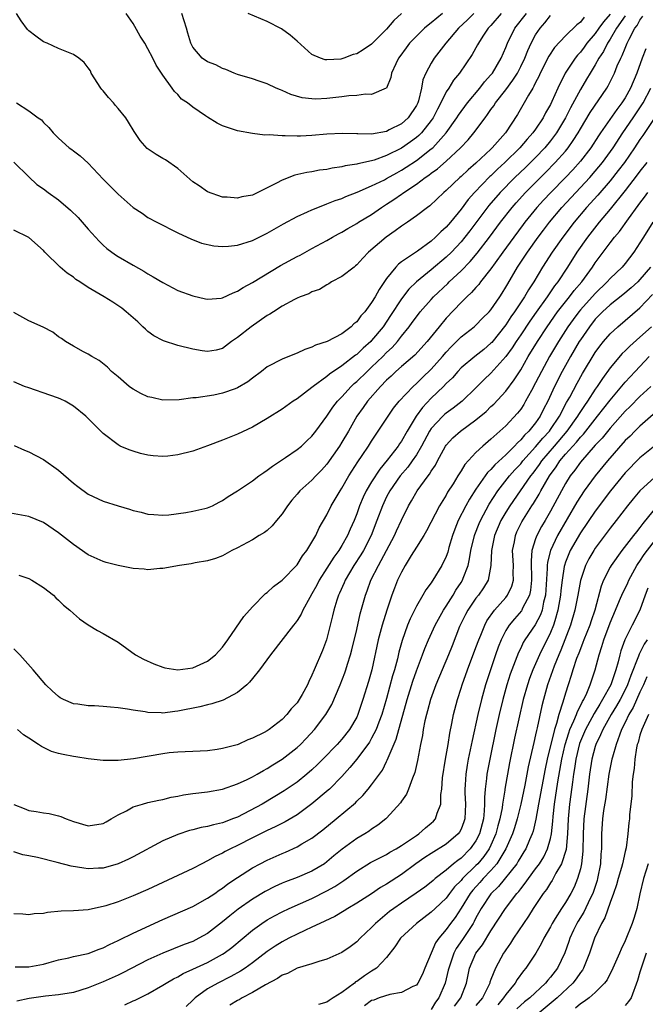
# Model space of a CAD drawing. Units: inches. Extents: x 2610000 to 2613000, y 1536000 to 1539000.
# Drawn here: x 2610238 to 2610322, y 1536370 to 1536502 of the extents above; entities that cross this region are included whole.
import ezdxf

# ---------------------------------------------------------------- set-up
doc = ezdxf.new("R2010")
doc.units = ezdxf.units.IN
doc.header["$MEASUREMENT"] = 0
doc.layers.add('LD26101536_2ft', color=83, linetype='Continuous')

msp = doc.modelspace()

# ---------------------------------------------------------------- linework, layer by layer
at = {"layer": 'LD26101536_2ft'}
for points, elevation in [([(2610317, 1536502.9), (2610316.12, 1536501.88), (2610315.46, 1536501), (2610315, 1536500.32), (2610313.89, 1536499), (2610313.52, 1536498.48), (2610313, 1536497.79), (2610312.61, 1536497.39), (2610312.31, 1536497), (2610310.98, 1536495), (2610309.97, 1536493), (2610309.18, 1536491.18), (2610309, 1536490.81), (2610308.34, 1536489.66), (2610308.01, 1536489), (2610307, 1536487.5), (2610306.64, 1536487), (2610305.86, 1536486.14), (2610304.9, 1536485), (2610302.88, 1536483), (2610301.89, 1536482.11), (2610301, 1536481.24), (2610300.87, 1536481.13), (2610298.81, 1536479), (2610297.96, 1536478.04), (2610297, 1536476.74), (2610295.58, 1536475), (2610295, 1536474.33), (2610294.29, 1536473.71), (2610293.59, 1536473), (2610293, 1536472.48), (2610291.14, 1536471.14), (2610289, 1536469.68), (2610288.61, 1536469.39), (2610288.25, 1536469), (2610287, 1536467.45), (2610286, 1536466), (2610285.46, 1536465), (2610285, 1536464.25), (2610284.07, 1536463), (2610283.56, 1536462.44), (2610283, 1536461.67), (2610282.63, 1536461.37), (2610282.27, 1536461), (2610281, 1536460.05), (2610279.02, 1536459.02), (2610277.49, 1536458.51), (2610277, 1536458.24), (2610276.05, 1536457.95), (2610275, 1536457.44), (2610274.67, 1536457.33), (2610273, 1536456.63), (2610271, 1536455.61), (2610270.23, 1536455), (2610269, 1536454.1), (2610268.41, 1536453.59), (2610267, 1536452.78), (2610266.68, 1536452.68), (2610265, 1536452.08), (2610263.84, 1536451.84), (2610261.46, 1536451.46), (2610261, 1536451.44), (2610259.19, 1536451.19), (2610257, 1536451.14), (2610255.5, 1536451.5), (2610255, 1536451.6), (2610254.06, 1536452.06), (2610253, 1536452.63), (2610252.77, 1536452.77), (2610252.49, 1536453), (2610251, 1536454.28), (2610250.12, 1536455), (2610249.58, 1536455.58), (2610248.47, 1536456.47), (2610247.45, 1536457), (2610247, 1536457.32), (2610246.37, 1536457.63), (2610245, 1536458.38), (2610243.94, 1536459), (2610243.41, 1536459.41), (2610243, 1536459.65), (2610242.25, 1536460.25), (2610240.93, 1536460.93), (2610239, 1536461.78), (2610238.21, 1536462.21), (2610237, 1536462.88)], 8532), ([(2610237, 1536483.07), (2610239, 1536481.08), (2610240.08, 1536480.08), (2610241, 1536479.47), (2610241.61, 1536479), (2610243, 1536478.02), (2610244.61, 1536476.61), (2610245.62, 1536475.62), (2610246.19, 1536475), (2610247, 1536474.06), (2610248.46, 1536472.46), (2610249, 1536471.95), (2610249.5, 1536471.5), (2610250.65, 1536470.65), (2610251, 1536470.42), (2610253, 1536469.23), (2610254.43, 1536468.43), (2610255, 1536468.08), (2610255.7, 1536467.7), (2610257, 1536466.91), (2610259, 1536465.87), (2610261, 1536465.14), (2610262.74, 1536464.74), (2610263, 1536464.7), (2610264.84, 1536464.84), (2610265, 1536464.86), (2610266.44, 1536465.56), (2610267, 1536465.75), (2610267.75, 1536466.25), (2610269, 1536466.93), (2610272.8, 1536469.2), (2610275, 1536470.4), (2610275.4, 1536470.6), (2610277, 1536471.46), (2610279, 1536472.56), (2610279.74, 1536473), (2610280.54, 1536473.46), (2610281, 1536473.68), (2610281.82, 1536474.18), (2610283, 1536474.83), (2610283.26, 1536475), (2610285, 1536476.06), (2610286.34, 1536477), (2610287, 1536477.41), (2610287.96, 1536478.04), (2610289, 1536478.78), (2610289.14, 1536478.86), (2610289.31, 1536479), (2610291, 1536480.11), (2610292.18, 1536481), (2610292.68, 1536481.32), (2610293, 1536481.58), (2610293.83, 1536482.17), (2610295, 1536483.2), (2610296.94, 1536485), (2610297.94, 1536486.06), (2610298.73, 1536487), (2610300.21, 1536489), (2610300.56, 1536489.44), (2610301, 1536490.1), (2610301.38, 1536490.62), (2610301.61, 1536491), (2610303, 1536492.77), (2610303.96, 1536494.04), (2610304.55, 1536495), (2610305, 1536495.87), (2610305.54, 1536497), (2610305.95, 1536498.05), (2610306.38, 1536499), (2610307, 1536500.12), (2610307.59, 1536501), (2610308.25, 1536501.75), (2610309, 1536502.7)], 8536), ([(2610319, 1536502.67), (2610317.85, 1536501), (2610317, 1536499.55), (2610316.64, 1536499), (2610316.11, 1536497.89), (2610315.5, 1536497), (2610315, 1536496.11), (2610314.3, 1536495), (2610313.82, 1536494.18), (2610313, 1536492.81), (2610311.67, 1536490.33), (2610311.01, 1536489), (2610309.81, 1536487), (2610309, 1536485.93), (2610308.23, 1536485), (2610307, 1536483.7), (2610305.65, 1536482.35), (2610304.22, 1536481), (2610302.23, 1536479), (2610300.74, 1536477.26), (2610298.16, 1536473.84), (2610297.51, 1536473), (2610297, 1536472.38), (2610295.7, 1536471), (2610295, 1536470.32), (2610293, 1536468.61), (2610291.03, 1536467), (2610289.99, 1536466.01), (2610289, 1536464.74), (2610287.52, 1536462.48), (2610286.53, 1536461), (2610285, 1536459.13), (2610284.88, 1536459), (2610283.87, 1536458.13), (2610283, 1536457.29), (2610282.82, 1536457.18), (2610281, 1536455.77), (2610279.35, 1536454.65), (2610279, 1536454.34), (2610277.17, 1536453), (2610277, 1536452.84), (2610275, 1536451.34), (2610274.47, 1536451), (2610273, 1536449.94), (2610271, 1536448.67), (2610269, 1536447.54), (2610267, 1536446.61), (2610265, 1536445.8), (2610263, 1536445.04), (2610261, 1536444.32), (2610259, 1536443.81), (2610257.66, 1536443.66), (2610257, 1536443.61), (2610255.7, 1536443.7), (2610255, 1536443.79), (2610253.99, 1536443.99), (2610253, 1536444.29), (2610252.47, 1536444.47), (2610251.26, 1536445), (2610251, 1536445.14), (2610249, 1536446.7), (2610246.65, 1536449), (2610245, 1536450.36), (2610243.9, 1536451), (2610243.3, 1536451.3), (2610243, 1536451.42), (2610241.84, 1536451.84), (2610239, 1536452.79), (2610238.44, 1536453), (2610237, 1536453.6)], 8530), ([(2610313.52, 1536502.48), (2610313, 1536501.83), (2610312.51, 1536501.49), (2610311, 1536500), (2610309.55, 1536498.45), (2610308.75, 1536497.25), (2610307.63, 1536495), (2610307.44, 1536494.56), (2610307, 1536493.74), (2610306.77, 1536493.23), (2610306.61, 1536493), (2610306.03, 1536492.03), (2610305.46, 1536491), (2610304.57, 1536489.43), (2610302.94, 1536487), (2610301.19, 1536485), (2610301, 1536484.82), (2610299, 1536482.94), (2610297.95, 1536482.05), (2610297, 1536481.14), (2610296.83, 1536481), (2610295, 1536479.25), (2610294.7, 1536479), (2610292.79, 1536477.21), (2610292.48, 1536477), (2610291, 1536475.85), (2610289.8, 1536475), (2610289, 1536474.47), (2610288.17, 1536473.83), (2610286.96, 1536473), (2610284.6, 1536471), (2610283.82, 1536470.18), (2610283, 1536469.27), (2610282.86, 1536469.14), (2610282.64, 1536469), (2610281, 1536467.73), (2610279.62, 1536467), (2610279.25, 1536466.75), (2610279, 1536466.61), (2610278.01, 1536465.99), (2610277, 1536465.65), (2610276.59, 1536465.41), (2610275.4, 1536465), (2610275, 1536464.83), (2610274.66, 1536464.66), (2610273, 1536463.73), (2610271.82, 1536463), (2610271.33, 1536462.67), (2610271, 1536462.49), (2610268.83, 1536461), (2610267, 1536459.54), (2610266.21, 1536459), (2610265, 1536458.07), (2610264.15, 1536457.85), (2610263, 1536457.65), (2610262.25, 1536457.75), (2610261, 1536457.98), (2610259, 1536458.47), (2610257.09, 1536459.09), (2610257, 1536459.13), (2610255.78, 1536459.78), (2610255, 1536460.35), (2610254.65, 1536460.65), (2610254.31, 1536461), (2610253.63, 1536461.63), (2610252.08, 1536463), (2610251.48, 1536463.48), (2610250.28, 1536464.28), (2610249.14, 1536465), (2610247, 1536466.27), (2610245.84, 1536467), (2610245.34, 1536467.34), (2610245, 1536467.63), (2610244.16, 1536468.16), (2610243.22, 1536469), (2610241.18, 1536471), (2610241, 1536471.2), (2610239, 1536472.97), (2610237, 1536473.96)], 8534), ([(2610237.05, 1536445.05), (2610238.44, 1536444.44), (2610239, 1536444.22), (2610241, 1536443.18), (2610243, 1536441.76), (2610245, 1536440.03), (2610245.58, 1536439.58), (2610247, 1536438.55), (2610249, 1536437.59), (2610251, 1536436.97), (2610252.53, 1536436.53), (2610253, 1536436.37), (2610254.11, 1536436.11), (2610255, 1536435.87), (2610255.8, 1536435.8), (2610257, 1536435.75), (2610257.79, 1536435.79), (2610260.07, 1536436.07), (2610261, 1536436.25), (2610262.63, 1536436.63), (2610263, 1536436.73), (2610263.64, 1536437), (2610264.54, 1536437.46), (2610265, 1536437.68), (2610265.77, 1536438.23), (2610267, 1536438.98), (2610269, 1536440.33), (2610269.88, 1536441), (2610270.53, 1536441.47), (2610271, 1536441.75), (2610271.69, 1536442.31), (2610273.47, 1536443.47), (2610275, 1536444.52), (2610275.58, 1536445), (2610276.31, 1536445.69), (2610277, 1536446.3), (2610277.54, 1536447), (2610279, 1536449), (2610279.8, 1536450.2), (2610280.41, 1536451), (2610281, 1536451.61), (2610282.27, 1536453), (2610282.64, 1536453.36), (2610283, 1536453.65), (2610284.39, 1536455), (2610285, 1536455.56), (2610286.5, 1536457), (2610287, 1536457.52), (2610287.77, 1536458.23), (2610288.46, 1536459), (2610289, 1536459.71), (2610290.04, 1536461), (2610290.45, 1536461.55), (2610291, 1536462.33), (2610291.52, 1536463), (2610293, 1536464.65), (2610293.32, 1536465), (2610295.21, 1536466.79), (2610295.41, 1536467), (2610297, 1536468.49), (2610298.24, 1536469.76), (2610299.15, 1536470.85), (2610300.8, 1536473), (2610302.29, 1536475), (2610303.84, 1536477), (2610304.38, 1536477.62), (2610305.62, 1536479), (2610308.33, 1536481.67), (2610309.63, 1536483), (2610311, 1536484.55), (2610311.37, 1536485), (2610312.05, 1536485.95), (2610312.71, 1536487), (2610313, 1536487.53), (2610314.3, 1536489.7), (2610316.53, 1536493), (2610316.71, 1536493.29), (2610317.57, 1536495), (2610317.96, 1536495.96), (2610318.43, 1536497), (2610318.63, 1536497.37), (2610319, 1536498.33), (2610319.27, 1536499), (2610319.54, 1536499.54), (2610320.32, 1536501), (2610320.62, 1536501.38), (2610321, 1536502.08), (2610321.38, 1536502.62)], 8528), ([(2610237.36, 1536491), (2610239, 1536489.95), (2610240.28, 1536489), (2610240.71, 1536488.71), (2610241, 1536488.37), (2610241.71, 1536487.71), (2610242.27, 1536487), (2610243, 1536486.27), (2610244.45, 1536485), (2610244.77, 1536484.77), (2610245, 1536484.57), (2610245.92, 1536483.92), (2610247, 1536482.91), (2610249, 1536480.77), (2610251, 1536478.76), (2610253, 1536476.99), (2610254.22, 1536476.22), (2610255, 1536475.65), (2610256.19, 1536475), (2610259, 1536473.6), (2610260.26, 1536473), (2610260.77, 1536472.77), (2610262.2, 1536472.2), (2610263.84, 1536471.84), (2610265, 1536471.76), (2610265.8, 1536471.8), (2610267, 1536471.92), (2610269, 1536472.55), (2610271, 1536473.54), (2610271.92, 1536474.08), (2610273.2, 1536474.8), (2610275, 1536475.77), (2610276.38, 1536476.38), (2610277, 1536476.68), (2610277.79, 1536477), (2610279, 1536477.45), (2610280.1, 1536477.9), (2610281, 1536478.19), (2610281.54, 1536478.46), (2610283.05, 1536479.05), (2610285, 1536479.89), (2610286.71, 1536480.71), (2610287, 1536480.86), (2610288.37, 1536481.63), (2610289, 1536481.97), (2610289.63, 1536482.37), (2610291, 1536483.28), (2610293, 1536484.83), (2610293.19, 1536485), (2610295.02, 1536486.98), (2610296.44, 1536489), (2610296.65, 1536489.35), (2610297.86, 1536491), (2610299.52, 1536493), (2610300.16, 1536493.84), (2610301, 1536494.75), (2610301.2, 1536495), (2610302.38, 1536497), (2610303, 1536498.41), (2610303.23, 1536499), (2610304.22, 1536501), (2610305.79, 1536503)], 8538), ([(2610302.36, 1536503), (2610301, 1536501.38), (2610300.65, 1536501), (2610299.93, 1536499.93), (2610299.33, 1536499), (2610299.22, 1536498.78), (2610298.51, 1536497.49), (2610296.77, 1536495), (2610295.97, 1536494.03), (2610295.34, 1536493), (2610295, 1536492.47), (2610294.29, 1536491), (2610293.83, 1536490.17), (2610293.26, 1536489), (2610293, 1536488.63), (2610291.69, 1536487), (2610291.35, 1536486.65), (2610291, 1536486.37), (2610290.21, 1536485.79), (2610289, 1536484.95), (2610287, 1536483.94), (2610285.33, 1536483.33), (2610285, 1536483.23), (2610283.17, 1536482.83), (2610283, 1536482.77), (2610281.44, 1536482.56), (2610281, 1536482.42), (2610279.73, 1536482.27), (2610279, 1536482.09), (2610278.02, 1536481.98), (2610277, 1536481.77), (2610276.32, 1536481.68), (2610274.69, 1536481.31), (2610273, 1536480.66), (2610272.24, 1536480.24), (2610271, 1536479.6), (2610269, 1536478.65), (2610267.59, 1536478.41), (2610267, 1536478.21), (2610265.64, 1536478.36), (2610265, 1536478.37), (2610263, 1536479.1), (2610261.89, 1536479.89), (2610261, 1536480.44), (2610259, 1536482.19), (2610257.37, 1536483.37), (2610257, 1536483.56), (2610256.09, 1536484.09), (2610254.88, 1536484.88), (2610253.94, 1536485.94), (2610253.16, 1536487.16), (2610252.41, 1536488.41), (2610252.02, 1536489), (2610251, 1536490.27), (2610250.65, 1536490.65), (2610250.38, 1536491), (2610249.72, 1536491.72), (2610249, 1536492.64), (2610248.82, 1536492.82), (2610248.69, 1536493), (2610247.4, 1536495), (2610247.28, 1536495.28), (2610247, 1536495.72), (2610246.43, 1536496.43), (2610245.72, 1536497), (2610245, 1536497.49), (2610243, 1536498.31), (2610241.47, 1536499), (2610241, 1536499.2), (2610239.94, 1536499.94), (2610239, 1536500.67), (2610238.84, 1536500.84), (2610237.99, 1536501.99), (2610237.38, 1536503)], 8540), ([(2610298.69, 1536503), (2610297.86, 1536502.14), (2610296.66, 1536501), (2610294.95, 1536499), (2610293.41, 1536497), (2610293, 1536496.35), (2610292.27, 1536495), (2610291.89, 1536494.11), (2610291.69, 1536493), (2610291.27, 1536491.27), (2610291.18, 1536491), (2610291, 1536490.65), (2610289.89, 1536489), (2610289, 1536488.21), (2610287.37, 1536487.37), (2610287, 1536487.19), (2610285, 1536486.83), (2610283.13, 1536486.87), (2610283, 1536486.86), (2610281.08, 1536486.92), (2610279, 1536486.8), (2610277, 1536486.62), (2610275.44, 1536486.56), (2610275, 1536486.53), (2610273.4, 1536486.6), (2610273, 1536486.57), (2610271.26, 1536486.74), (2610270.69, 1536486.69), (2610269, 1536486.91), (2610267, 1536487.26), (2610265.69, 1536487.69), (2610265, 1536487.95), (2610264.29, 1536488.29), (2610263, 1536489.08), (2610262.71, 1536489.29), (2610261, 1536490.45), (2610260.29, 1536491), (2610259.51, 1536491.52), (2610259, 1536492.11), (2610258.55, 1536492.55), (2610258.26, 1536493), (2610257, 1536494.74), (2610256.08, 1536496.08), (2610255.66, 1536497), (2610255, 1536498.26), (2610254.56, 1536499), (2610253.96, 1536499.96), (2610253.24, 1536501.24), (2610253, 1536501.63), (2610252.09, 1536503)], 8542), ([(2610294.49, 1536503), (2610293, 1536501.75), (2610292.57, 1536501.43), (2610292.08, 1536501), (2610291, 1536499.94), (2610290.1, 1536499), (2610289.62, 1536498.38), (2610288.79, 1536497.21), (2610288.62, 1536497), (2610288.23, 1536496.23), (2610287.67, 1536495), (2610287.58, 1536494.42), (2610287, 1536492.97), (2610286.96, 1536492.96), (2610285, 1536492.11), (2610284.19, 1536492.19), (2610283, 1536492.01), (2610281.95, 1536491.95), (2610281, 1536491.81), (2610279, 1536491.58), (2610277.52, 1536491.52), (2610277, 1536491.53), (2610275.69, 1536491.69), (2610274.15, 1536492.15), (2610273, 1536492.68), (2610272.76, 1536492.76), (2610272.21, 1536493), (2610271, 1536493.58), (2610269.9, 1536493.9), (2610269, 1536494.24), (2610267, 1536494.83), (2610266.55, 1536495), (2610265.46, 1536495.46), (2610265, 1536495.6), (2610264.12, 1536496.12), (2610263, 1536496.49), (2610262.29, 1536497), (2610261, 1536498.49), (2610260.74, 1536499), (2610260.36, 1536500.37), (2610260.15, 1536501), (2610259.53, 1536503)], 8544), ([(2610289, 1536503), (2610287.97, 1536502.03), (2610287, 1536500.87), (2610285, 1536498.88), (2610283.87, 1536498.13), (2610283, 1536497.59), (2610282.53, 1536497.47), (2610281.29, 1536497), (2610281, 1536496.9), (2610280.88, 1536496.88), (2610279, 1536496.76), (2610278.79, 1536496.79), (2610278.16, 1536497), (2610277, 1536497.51), (2610275, 1536499.3), (2610274.08, 1536500.08), (2610272.93, 1536500.93), (2610271, 1536501.91), (2610268.42, 1536503)], 8546), ([(2610321.77, 1536498.23), (2610321.3, 1536497), (2610320.57, 1536495), (2610319.73, 1536493), (2610319, 1536491.69), (2610318.56, 1536491), (2610317.88, 1536490.12), (2610315.7, 1536487), (2610315.42, 1536486.58), (2610314.4, 1536485), (2610313, 1536483.17), (2610311.98, 1536482.02), (2610311, 1536481), (2610309.02, 1536479), (2610308.04, 1536477.96), (2610307.17, 1536477), (2610305.57, 1536475), (2610305.32, 1536474.68), (2610304.06, 1536473), (2610302.59, 1536471), (2610301.57, 1536469.57), (2610301, 1536468.75), (2610299.62, 1536467), (2610299.36, 1536466.64), (2610299, 1536466.25), (2610298.42, 1536465.58), (2610297.77, 1536465), (2610297, 1536464.25), (2610295, 1536462.16), (2610294.05, 1536461), (2610292.46, 1536459), (2610290.8, 1536457.2), (2610289, 1536455.67), (2610288.25, 1536455), (2610287.62, 1536454.38), (2610287, 1536453.82), (2610286.19, 1536453), (2610284.43, 1536451), (2610283.85, 1536450.15), (2610283.03, 1536449), (2610281.88, 1536447), (2610281, 1536445.53), (2610280.67, 1536445), (2610279, 1536442.57), (2610278.26, 1536441.74), (2610277.52, 1536441), (2610277, 1536440.44), (2610275.39, 1536439), (2610275.21, 1536438.79), (2610275, 1536438.54), (2610274.28, 1536437.72), (2610273.72, 1536437), (2610273, 1536435.9), (2610272.23, 1536435), (2610271.68, 1536434.32), (2610271, 1536433.69), (2610270.61, 1536433.39), (2610269.92, 1536433), (2610269, 1536432.44), (2610267, 1536431.34), (2610266.26, 1536431), (2610265, 1536430.29), (2610264.08, 1536429.92), (2610263, 1536429.6), (2610261.32, 1536429.32), (2610260.8, 1536429.2), (2610259.24, 1536429), (2610257, 1536428.57), (2610256.57, 1536428.57), (2610255, 1536428.42), (2610254.49, 1536428.49), (2610253, 1536428.6), (2610251, 1536428.99), (2610249.39, 1536429.39), (2610249, 1536429.51), (2610247, 1536430.42), (2610245, 1536431.78), (2610243, 1536433.37), (2610241, 1536434.75), (2610239, 1536435.54), (2610236.07, 1536436.07)], 8526), ([(2610237.7, 1536427.7), (2610239, 1536427.22), (2610239.44, 1536427), (2610241, 1536426.04), (2610242.31, 1536425), (2610242.65, 1536424.65), (2610243, 1536424.34), (2610243.66, 1536423.66), (2610244.51, 1536423), (2610245, 1536422.53), (2610245.82, 1536421.82), (2610247, 1536421.04), (2610248.25, 1536420.25), (2610249, 1536419.85), (2610251, 1536418.69), (2610253.32, 1536417), (2610254.41, 1536416.41), (2610255.8, 1536415.8), (2610257, 1536415.36), (2610257.28, 1536415.28), (2610259, 1536414.99), (2610261, 1536415.24), (2610263, 1536416.15), (2610264.05, 1536417), (2610265, 1536418.03), (2610265.71, 1536419), (2610267.87, 1536422.13), (2610269, 1536423.45), (2610270.78, 1536425.22), (2610271, 1536425.38), (2610271.85, 1536426.15), (2610273, 1536427.01), (2610275, 1536429.05), (2610275.73, 1536430.27), (2610276.32, 1536431), (2610277, 1536432.12), (2610277.5, 1536433), (2610277.97, 1536434.03), (2610279, 1536435.77), (2610279.58, 1536437), (2610280.12, 1536437.88), (2610280.76, 1536439), (2610281, 1536439.35), (2610281.95, 1536441), (2610282.35, 1536441.65), (2610283.13, 1536442.87), (2610283.74, 1536443.74), (2610284.59, 1536445), (2610285, 1536445.66), (2610285.9, 1536447), (2610287.2, 1536449), (2610287.94, 1536450.06), (2610288.69, 1536451), (2610290.57, 1536453), (2610291, 1536453.38), (2610291.82, 1536454.18), (2610293, 1536455.3), (2610294.5, 1536457), (2610295, 1536457.59), (2610295.68, 1536458.32), (2610296.39, 1536459), (2610297, 1536459.62), (2610298.77, 1536461), (2610299, 1536461.2), (2610299.88, 1536462.12), (2610300.77, 1536463), (2610301, 1536463.26), (2610302.19, 1536465), (2610302.51, 1536465.49), (2610303, 1536466.28), (2610303.26, 1536466.74), (2610304.59, 1536469), (2610305.9, 1536471), (2610307.34, 1536473), (2610308.05, 1536473.95), (2610308.85, 1536475), (2610310.51, 1536477), (2610314.26, 1536481), (2610315, 1536481.85), (2610315.95, 1536483), (2610317.38, 1536485), (2610318.7, 1536487), (2610320.08, 1536489), (2610321.26, 1536490.74), (2610321.41, 1536491), (2610322.46, 1536493)], 8524), ([(2610323, 1536489.06), (2610321.37, 1536486.63), (2610321, 1536486.11), (2610320.28, 1536485), (2610318.9, 1536483), (2610318.08, 1536481.92), (2610317, 1536480.57), (2610315.35, 1536478.65), (2610313.84, 1536477), (2610312.15, 1536475), (2610310.63, 1536473), (2610309.21, 1536471), (2610307.94, 1536469), (2610306.75, 1536467), (2610306.04, 1536465.96), (2610305.5, 1536465), (2610304.18, 1536463), (2610303.69, 1536462.31), (2610303, 1536461.24), (2610301.11, 1536458.89), (2610301, 1536458.77), (2610300.04, 1536457.96), (2610298.83, 1536457), (2610297, 1536455.46), (2610296.56, 1536455), (2610295.84, 1536454.16), (2610295, 1536453.36), (2610294.66, 1536453), (2610293, 1536451.41), (2610291.82, 1536450.18), (2610290.99, 1536449), (2610289.77, 1536447), (2610289, 1536445.66), (2610288.72, 1536445.28), (2610288.55, 1536445), (2610287.1, 1536443.1), (2610286.09, 1536441.91), (2610285, 1536440.22), (2610284.26, 1536439), (2610283.85, 1536438.15), (2610283.37, 1536437), (2610283, 1536435.9), (2610282.65, 1536435), (2610282.14, 1536433.86), (2610281.78, 1536433), (2610281, 1536431.65), (2610280.59, 1536431), (2610279.91, 1536430.09), (2610279, 1536428.61), (2610277.97, 1536427), (2610277.64, 1536426.36), (2610277, 1536425.19), (2610276.7, 1536424.7), (2610275.76, 1536423), (2610275.54, 1536422.46), (2610275, 1536421.6), (2610274.75, 1536421.25), (2610274.53, 1536421), (2610271.44, 1536417), (2610269.96, 1536415), (2610269, 1536413.83), (2610268.64, 1536413.36), (2610268.25, 1536413), (2610267, 1536411.94), (2610265.07, 1536410.93), (2610263.58, 1536410.42), (2610263, 1536410.31), (2610261.97, 1536410.03), (2610259, 1536409.43), (2610258.59, 1536409.41), (2610257, 1536409.2), (2610256.77, 1536409.23), (2610255, 1536409.29), (2610254.64, 1536409.36), (2610253, 1536409.59), (2610252.27, 1536409.73), (2610251, 1536409.89), (2610249.97, 1536409.97), (2610249, 1536410.07), (2610247.85, 1536410.15), (2610247, 1536410.17), (2610245.6, 1536410.4), (2610245, 1536410.43), (2610243.69, 1536411), (2610243.24, 1536411.24), (2610243, 1536411.41), (2610242.17, 1536412.17), (2610241.3, 1536413), (2610239.58, 1536415), (2610237.82, 1536417), (2610237, 1536417.8)], 8522), ([(2610321.92, 1536483), (2610321, 1536481.85), (2610320.64, 1536481.36), (2610319, 1536479.24), (2610317, 1536476.75), (2610315.53, 1536475), (2610313.96, 1536473), (2610312.55, 1536471), (2610311.28, 1536469), (2610309.98, 1536467), (2610309.54, 1536466.46), (2610309, 1536465.66), (2610308.72, 1536465.28), (2610308.54, 1536465), (2610307.06, 1536462.94), (2610306.24, 1536461.76), (2610305, 1536459.9), (2610304.39, 1536459), (2610303.84, 1536458.16), (2610303, 1536456.99), (2610301, 1536454.75), (2610300.09, 1536453.91), (2610299, 1536452.8), (2610297.14, 1536451), (2610295.93, 1536450.07), (2610295, 1536449.42), (2610294.78, 1536449.22), (2610294.55, 1536449), (2610293, 1536447.33), (2610292.78, 1536447), (2610291.69, 1536445), (2610291, 1536443.83), (2610290.44, 1536443), (2610289.84, 1536442.16), (2610288.84, 1536441), (2610287.44, 1536439), (2610287, 1536438.17), (2610286.44, 1536437), (2610285.71, 1536435), (2610284.93, 1536433), (2610283.89, 1536431), (2610283.56, 1536430.43), (2610282.63, 1536429), (2610281.46, 1536427), (2610281.33, 1536426.67), (2610280.71, 1536425.29), (2610280.57, 1536425), (2610280.34, 1536424.34), (2610279.94, 1536423), (2610279.77, 1536422.23), (2610278.96, 1536419), (2610278.41, 1536417.59), (2610277.29, 1536415), (2610277, 1536414.28), (2610276.56, 1536413.44), (2610276.38, 1536413), (2610275.69, 1536411.7), (2610275.3, 1536411), (2610275, 1536410.56), (2610274.22, 1536409.78), (2610273.65, 1536409), (2610273, 1536408.35), (2610271.28, 1536407), (2610271, 1536406.82), (2610270.6, 1536406.6), (2610269, 1536405.81), (2610268.41, 1536405.59), (2610267.09, 1536405), (2610266.95, 1536404.95), (2610265, 1536404.43), (2610264.3, 1536404.3), (2610263, 1536404.13), (2610261, 1536404.03), (2610260.01, 1536404.01), (2610259, 1536403.95), (2610257.85, 1536403.85), (2610257, 1536403.73), (2610253.07, 1536403.07), (2610251, 1536402.82), (2610249.16, 1536402.84), (2610249, 1536402.82), (2610247, 1536403.08), (2610245.33, 1536403.33), (2610245, 1536403.36), (2610243.62, 1536403.62), (2610243, 1536403.76), (2610242.04, 1536404.04), (2610241, 1536404.59), (2610240.71, 1536404.71), (2610240.31, 1536405), (2610239, 1536405.84), (2610238.3, 1536406.3), (2610237.5, 1536407)], 8520), ([(2610237, 1536396.95), (2610238.39, 1536396.39), (2610239, 1536396.12), (2610240.01, 1536396.01), (2610241, 1536395.83), (2610241.73, 1536395.73), (2610243, 1536395.43), (2610243.33, 1536395.33), (2610244.04, 1536395), (2610245, 1536394.64), (2610247, 1536394.08), (2610249, 1536394.39), (2610249.38, 1536394.62), (2610250.07, 1536395), (2610251, 1536395.55), (2610252.1, 1536396.1), (2610253, 1536396.62), (2610254.26, 1536397), (2610255, 1536397.2), (2610256.47, 1536397.53), (2610257, 1536397.61), (2610258.1, 1536397.9), (2610259, 1536398.05), (2610259.78, 1536398.22), (2610261, 1536398.4), (2610263, 1536398.65), (2610265, 1536399), (2610267, 1536399.69), (2610268.29, 1536400.29), (2610269, 1536400.65), (2610269.63, 1536401), (2610270.49, 1536401.51), (2610271, 1536401.76), (2610271.75, 1536402.25), (2610273, 1536403), (2610275, 1536404.57), (2610275.46, 1536405), (2610276.22, 1536405.78), (2610277.35, 1536407), (2610278.86, 1536409), (2610279.65, 1536410.35), (2610280.78, 1536413), (2610281.4, 1536414.6), (2610281.54, 1536415), (2610281.76, 1536415.76), (2610282.17, 1536417), (2610282.34, 1536417.66), (2610283, 1536420.38), (2610283.48, 1536422.52), (2610284.16, 1536425), (2610284.4, 1536425.6), (2610284.91, 1536427), (2610285.91, 1536429), (2610288.06, 1536433), (2610288.34, 1536433.65), (2610289, 1536435.07), (2610289.96, 1536437), (2610290.36, 1536437.64), (2610291.13, 1536439), (2610292.59, 1536441), (2610292.78, 1536441.22), (2610293, 1536441.63), (2610293.55, 1536442.45), (2610293.82, 1536443), (2610294.91, 1536445), (2610295, 1536445.12), (2610295.9, 1536446.09), (2610296.91, 1536447), (2610299, 1536448.51), (2610300.35, 1536449.65), (2610301, 1536450.28), (2610301.38, 1536450.62), (2610303, 1536452.34), (2610304.14, 1536453.86), (2610305, 1536455.21), (2610306.02, 1536457), (2610307.25, 1536459), (2610308.54, 1536461), (2610309.94, 1536463), (2610311, 1536464.35), (2610311.54, 1536465), (2610312.17, 1536465.83), (2610313.18, 1536467), (2610314.64, 1536469), (2610315, 1536469.54), (2610317, 1536472.24), (2610317.59, 1536473), (2610318.24, 1536473.76), (2610319.44, 1536475.44), (2610320.77, 1536477.23), (2610321, 1536477.57), (2610321.62, 1536478.38), (2610322.06, 1536479)], 8518), ([(2610322.71, 1536475), (2610321.46, 1536473), (2610321, 1536472.23), (2610320.17, 1536471), (2610319, 1536469.48), (2610318.6, 1536469), (2610317, 1536467.46), (2610316.6, 1536467), (2610315, 1536465.47), (2610313, 1536463.27), (2610312.78, 1536463), (2610312.02, 1536461.98), (2610311.32, 1536461), (2610310.06, 1536459), (2610308.88, 1536457), (2610307.78, 1536455), (2610307, 1536453.46), (2610306.43, 1536452.43), (2610305.66, 1536451), (2610305.42, 1536450.58), (2610305, 1536449.94), (2610304.59, 1536449.41), (2610303, 1536447.71), (2610302.22, 1536447), (2610301, 1536445.92), (2610299.91, 1536445), (2610299, 1536444.15), (2610297.49, 1536442.51), (2610297, 1536441.68), (2610296.73, 1536441.27), (2610296.58, 1536441), (2610295.92, 1536439.92), (2610295.2, 1536438.8), (2610295, 1536438.43), (2610294.1, 1536437), (2610292.38, 1536433.62), (2610292.01, 1536433), (2610291, 1536431.43), (2610290.3, 1536430.3), (2610289.51, 1536429), (2610289, 1536428.09), (2610288.48, 1536427), (2610288.06, 1536425.94), (2610287.7, 1536425), (2610287.02, 1536422.98), (2610286.42, 1536421), (2610285.9, 1536419), (2610285.02, 1536415), (2610284.57, 1536413.43), (2610283.81, 1536411), (2610283.16, 1536409), (2610283, 1536408.66), (2610282.05, 1536407), (2610281, 1536405.68), (2610280.38, 1536405), (2610278.44, 1536403), (2610277.72, 1536402.28), (2610277, 1536401.59), (2610276.31, 1536401), (2610275, 1536399.94), (2610273.25, 1536398.75), (2610272.01, 1536397.99), (2610270.3, 1536397), (2610267, 1536395.26), (2610266.36, 1536395), (2610265.37, 1536394.63), (2610265, 1536394.47), (2610263.77, 1536394.23), (2610263, 1536393.99), (2610262.14, 1536393.86), (2610261, 1536393.55), (2610260.56, 1536393.44), (2610259, 1536392.92), (2610257, 1536392.05), (2610253, 1536389.94), (2610252.4, 1536389.6), (2610251, 1536388.97), (2610249, 1536388.42), (2610248.38, 1536388.38), (2610247, 1536388.33), (2610246.38, 1536388.38), (2610244.68, 1536388.68), (2610242.82, 1536389.18), (2610240.19, 1536389.81), (2610239, 1536390.07), (2610238.21, 1536390.21), (2610237, 1536390.61)], 8516), ([(2610322.4, 1536469), (2610321, 1536467.31), (2610320.69, 1536467), (2610319.8, 1536466.2), (2610318.71, 1536465.29), (2610317, 1536463.94), (2610315.99, 1536463), (2610315, 1536461.99), (2610314.21, 1536461), (2610313, 1536459.25), (2610312.84, 1536459), (2610311.69, 1536457), (2610310.58, 1536455), (2610309.54, 1536453), (2610308.62, 1536451), (2610308.07, 1536449.93), (2610307.63, 1536449), (2610307, 1536448.1), (2610306.11, 1536447), (2610305.53, 1536446.47), (2610305, 1536445.81), (2610304.56, 1536445.44), (2610304.18, 1536445), (2610303, 1536443.83), (2610301.52, 1536442.48), (2610301, 1536441.86), (2610300.55, 1536441.45), (2610299, 1536439.21), (2610298.13, 1536437.87), (2610297.66, 1536437), (2610296.63, 1536435), (2610296.17, 1536433.83), (2610295.87, 1536433), (2610295.38, 1536431.38), (2610295.22, 1536430.78), (2610295, 1536430.18), (2610294.42, 1536429), (2610293.23, 1536427), (2610293.12, 1536426.88), (2610293, 1536426.65), (2610292.29, 1536425.71), (2610291.88, 1536425), (2610291, 1536423.55), (2610290.15, 1536421.85), (2610289.82, 1536421), (2610289.08, 1536418.92), (2610288.65, 1536417.35), (2610288.45, 1536416.45), (2610288.05, 1536415), (2610287.81, 1536414.19), (2610287, 1536411.15), (2610286.37, 1536409), (2610285.96, 1536407.96), (2610285.61, 1536407), (2610285, 1536405.81), (2610284.7, 1536405.3), (2610283, 1536403), (2610282.1, 1536401.9), (2610281, 1536400.71), (2610279.33, 1536399), (2610279.16, 1536398.84), (2610277, 1536397.01), (2610275, 1536395.57), (2610273.39, 1536394.61), (2610272.07, 1536393.93), (2610271, 1536393.44), (2610269, 1536392.46), (2610267, 1536391.44), (2610266.07, 1536391), (2610265.36, 1536390.64), (2610265, 1536390.41), (2610264.02, 1536389.98), (2610263, 1536389.39), (2610262.21, 1536389), (2610261, 1536388.36), (2610259, 1536387.41), (2610255, 1536385.56), (2610253, 1536384.68), (2610251, 1536383.91), (2610249.36, 1536383.36), (2610249, 1536383.25), (2610247.15, 1536382.85), (2610247, 1536382.81), (2610245, 1536382.68), (2610243.36, 1536382.64), (2610241.53, 1536382.47), (2610241, 1536382.33), (2610239.74, 1536382.26), (2610239, 1536382.14), (2610238.22, 1536382.22), (2610237, 1536382.29)], 8514), ([(2610237.19, 1536375.19), (2610239, 1536375.17), (2610241, 1536375.54), (2610241.76, 1536375.76), (2610243, 1536376.09), (2610244.39, 1536376.39), (2610245, 1536376.54), (2610246.97, 1536376.97), (2610248.44, 1536377.56), (2610249, 1536377.73), (2610249.83, 1536378.17), (2610251, 1536378.7), (2610251.19, 1536378.81), (2610253, 1536379.68), (2610257, 1536381.5), (2610261, 1536383.27), (2610263, 1536384.36), (2610263.95, 1536385), (2610264.56, 1536385.44), (2610265, 1536385.71), (2610265.72, 1536386.28), (2610267, 1536387.13), (2610269, 1536388.43), (2610270.07, 1536389), (2610271, 1536389.48), (2610273, 1536390.38), (2610273.45, 1536390.55), (2610275, 1536391.25), (2610275.65, 1536391.65), (2610277, 1536392.43), (2610278.45, 1536393.55), (2610280.25, 1536395), (2610282.82, 1536397.18), (2610283, 1536397.37), (2610283.84, 1536398.16), (2610284.54, 1536399), (2610285, 1536399.57), (2610286.44, 1536401.56), (2610287, 1536402.71), (2610287.1, 1536402.9), (2610287.21, 1536403.21), (2610288.29, 1536405.71), (2610289.75, 1536411), (2610290.52, 1536413.48), (2610291, 1536414.84), (2610291.83, 1536417), (2610292.14, 1536417.86), (2610292.62, 1536419), (2610293.53, 1536421), (2610294.63, 1536423), (2610295, 1536423.55), (2610295.92, 1536425), (2610296.31, 1536425.69), (2610297, 1536426.69), (2610297.19, 1536427), (2610297.29, 1536427.29), (2610297.94, 1536429), (2610298.14, 1536429.86), (2610298.32, 1536431), (2610298.8, 1536433), (2610298.85, 1536433.15), (2610299.41, 1536434.59), (2610299.59, 1536435), (2610300.79, 1536437.21), (2610301.95, 1536439), (2610303.51, 1536441), (2610304.21, 1536441.79), (2610305, 1536442.63), (2610305.29, 1536443), (2610307, 1536444.9), (2610307.95, 1536446.05), (2610308.84, 1536447), (2610309, 1536447.23), (2610310.19, 1536449), (2610311.15, 1536450.85), (2610311.57, 1536451.57), (2610312.56, 1536453.44), (2610313.28, 1536454.72), (2610315, 1536457.55), (2610315.61, 1536458.39), (2610316.1, 1536459), (2610317, 1536460.06), (2610318.01, 1536461), (2610321, 1536463.54), (2610322.69, 1536465.31)], 8512), ([(2610322.53, 1536461), (2610321, 1536459.59), (2610319.62, 1536458.38), (2610319, 1536457.75), (2610318.61, 1536457.39), (2610317, 1536455.48), (2610315.95, 1536454.05), (2610315.27, 1536453), (2610315, 1536452.62), (2610313.96, 1536451), (2610313.55, 1536450.45), (2610313, 1536449.62), (2610312.76, 1536449.24), (2610312.63, 1536449), (2610311.18, 1536447), (2610309.48, 1536445), (2610307.8, 1536443), (2610307.49, 1536442.51), (2610306.63, 1536441.37), (2610306.32, 1536441), (2610304.91, 1536439), (2610303.54, 1536437), (2610303, 1536436.11), (2610302.35, 1536435), (2610301.5, 1536433), (2610301.1, 1536431), (2610301.01, 1536429), (2610300.63, 1536427), (2610300.03, 1536425.97), (2610299.33, 1536425), (2610299, 1536424.59), (2610297.9, 1536423), (2610297.58, 1536422.42), (2610297, 1536421.25), (2610296.79, 1536420.79), (2610295.79, 1536418.21), (2610295.3, 1536417), (2610293.62, 1536413), (2610292.88, 1536411), (2610292.49, 1536409.51), (2610292.34, 1536409), (2610292.14, 1536408.14), (2610291.93, 1536407), (2610291.81, 1536406.19), (2610291.57, 1536405), (2610291.16, 1536402.84), (2610290.79, 1536401.21), (2610290.47, 1536400.47), (2610289.95, 1536399), (2610289.66, 1536398.34), (2610289, 1536397.37), (2610288.86, 1536397.14), (2610287, 1536395.1), (2610286.89, 1536395), (2610285.85, 1536394.15), (2610285, 1536393.61), (2610284.65, 1536393.35), (2610284.1, 1536393), (2610283, 1536392.36), (2610281.05, 1536390.95), (2610279.95, 1536390.05), (2610279, 1536389.23), (2610278.68, 1536389), (2610277, 1536388.01), (2610275, 1536387.16), (2610273.43, 1536386.57), (2610273, 1536386.39), (2610272.04, 1536385.96), (2610270.71, 1536385.29), (2610269, 1536384.26), (2610267.1, 1536382.9), (2610265.97, 1536382.03), (2610265, 1536381.2), (2610263, 1536379.66), (2610261.83, 1536379), (2610261, 1536378.59), (2610259.84, 1536378.16), (2610256.98, 1536377.02), (2610255, 1536376.12), (2610251.63, 1536374.37), (2610251, 1536374.06), (2610249, 1536373.14), (2610247, 1536372.35), (2610245, 1536371.75), (2610243, 1536371.41), (2610241.25, 1536371.25), (2610239.06, 1536370.94), (2610237.41, 1536370.59)], 8510), ([(2610251.91, 1536370.09), (2610253, 1536370.61), (2610253.28, 1536370.72), (2610255, 1536371.57), (2610257, 1536372.72), (2610257.43, 1536373), (2610258.42, 1536373.58), (2610259, 1536373.84), (2610259.72, 1536374.28), (2610261, 1536374.84), (2610263, 1536375.77), (2610265, 1536376.86), (2610265.22, 1536377), (2610266.24, 1536377.76), (2610269, 1536380.09), (2610270.28, 1536381), (2610271, 1536381.47), (2610271.98, 1536382.02), (2610273, 1536382.54), (2610273.96, 1536383), (2610277, 1536384.35), (2610279, 1536385.35), (2610280.07, 1536385.93), (2610281, 1536386.58), (2610281.26, 1536386.74), (2610283, 1536388.01), (2610284.86, 1536389.14), (2610287, 1536390.23), (2610287.46, 1536390.54), (2610288.28, 1536391), (2610289, 1536391.45), (2610290.35, 1536392.35), (2610291, 1536392.8), (2610291.32, 1536393), (2610292.21, 1536393.79), (2610293, 1536394.44), (2610293.29, 1536394.71), (2610293.55, 1536395), (2610293.78, 1536395.78), (2610294.27, 1536397), (2610294.3, 1536398.3), (2610294.42, 1536399), (2610294.51, 1536400.51), (2610294.89, 1536403), (2610295.26, 1536405), (2610295.5, 1536406.5), (2610295.78, 1536407.78), (2610296, 1536409), (2610296.5, 1536411), (2610297, 1536412.52), (2610297.14, 1536413), (2610297.85, 1536415), (2610299, 1536417.99), (2610299.37, 1536419), (2610299.65, 1536419.65), (2610300.18, 1536421), (2610300.46, 1536421.54), (2610301.5, 1536423), (2610303, 1536424.7), (2610303.24, 1536425), (2610303.8, 1536426.2), (2610304.02, 1536427), (2610303.99, 1536427.99), (2610304.02, 1536429), (2610303.92, 1536431), (2610304.15, 1536432.15), (2610304.29, 1536433), (2610304.5, 1536433.5), (2610305.15, 1536434.85), (2610306.49, 1536437), (2610306.7, 1536437.3), (2610307.46, 1536438.54), (2610307.69, 1536439), (2610308.87, 1536441), (2610309.77, 1536442.23), (2610310.26, 1536443), (2610311, 1536443.9), (2610311.97, 1536445), (2610312.47, 1536445.53), (2610313, 1536446.2), (2610313.4, 1536446.6), (2610315, 1536448.62), (2610315.32, 1536449), (2610317, 1536451.16), (2610319, 1536453.55), (2610320.34, 1536455), (2610322.24, 1536457)], 8508), ([(2610322.44, 1536453), (2610321, 1536451.62), (2610319.69, 1536450.31), (2610319, 1536449.66), (2610317, 1536447.41), (2610315.93, 1536446.07), (2610315, 1536445.1), (2610313, 1536442.85), (2610312.24, 1536441.76), (2610311.65, 1536441), (2610311, 1536439.98), (2610310.45, 1536439), (2610309, 1536436.27), (2610308.28, 1536435), (2610307.79, 1536434.21), (2610307.15, 1536433), (2610307, 1536432.57), (2610306.5, 1536431), (2610306.38, 1536429.62), (2610306.44, 1536427), (2610306.32, 1536425.68), (2610306.16, 1536425), (2610305.26, 1536423.26), (2610305.15, 1536423), (2610305.09, 1536422.91), (2610304.16, 1536421.84), (2610303.46, 1536421), (2610303, 1536420.25), (2610302.37, 1536419), (2610301.99, 1536418.01), (2610301.63, 1536417), (2610300.95, 1536415), (2610300.28, 1536413), (2610299.72, 1536411), (2610299.25, 1536409), (2610298.49, 1536405.51), (2610297.95, 1536403), (2610297.8, 1536402.2), (2610297.62, 1536401), (2610297.56, 1536399.56), (2610297.51, 1536399), (2610297.52, 1536398.48), (2610297.6, 1536397), (2610297.5, 1536395), (2610297.38, 1536394.62), (2610297, 1536393.64), (2610296.78, 1536393.22), (2610296.63, 1536393), (2610295, 1536391.6), (2610293, 1536390.39), (2610292.15, 1536389.85), (2610290.91, 1536389), (2610289, 1536387.57), (2610287, 1536386.24), (2610286.21, 1536385.79), (2610285, 1536384.98), (2610283, 1536383.7), (2610281.82, 1536383), (2610281.33, 1536382.67), (2610280.06, 1536381.94), (2610278.06, 1536381), (2610277, 1536380.47), (2610276.04, 1536380.04), (2610275, 1536379.54), (2610273.91, 1536379), (2610273, 1536378.53), (2610272.05, 1536377.95), (2610271, 1536377.24), (2610269, 1536375.7), (2610268.04, 1536375), (2610267.41, 1536374.59), (2610266.13, 1536373.87), (2610264.37, 1536373), (2610263, 1536372.21), (2610261.31, 1536371), (2610261.14, 1536370.86), (2610261, 1536370.69), (2610260.13, 1536369.87)], 8506), ([(2610322.77, 1536449.23), (2610321, 1536447.68), (2610320.3, 1536447), (2610319.66, 1536446.34), (2610319, 1536445.72), (2610316.63, 1536443), (2610314.99, 1536441), (2610313.53, 1536439), (2610313, 1536438.23), (2610312.53, 1536437.47), (2610309.95, 1536433), (2610308.98, 1536431), (2610308.59, 1536429.41), (2610308.56, 1536429), (2610308.57, 1536428.57), (2610308.32, 1536425), (2610308.06, 1536424.06), (2610307.86, 1536423), (2610307.65, 1536422.35), (2610306.96, 1536421.04), (2610305.54, 1536419), (2610305.34, 1536418.66), (2610305, 1536417.91), (2610304.7, 1536417.3), (2610303.6, 1536414.4), (2610303.15, 1536413), (2610302.58, 1536411), (2610302.11, 1536409), (2610301.67, 1536407), (2610300.84, 1536403), (2610300.46, 1536401), (2610300.42, 1536400.42), (2610300.23, 1536399), (2610300.13, 1536397.87), (2610300.15, 1536397), (2610300.11, 1536396.11), (2610299.99, 1536395), (2610299.47, 1536393), (2610299, 1536392.08), (2610298.23, 1536391), (2610297, 1536389.75), (2610296.55, 1536389.45), (2610296, 1536389), (2610295, 1536388.14), (2610293.53, 1536387), (2610293.24, 1536386.76), (2610293, 1536386.52), (2610292.13, 1536385.87), (2610290.97, 1536385.03), (2610289, 1536383.71), (2610287.98, 1536383), (2610287.42, 1536382.58), (2610285.5, 1536381), (2610285, 1536380.45), (2610283.45, 1536379), (2610283, 1536378.52), (2610282.13, 1536377.87), (2610281, 1536377.1), (2610279, 1536376.18), (2610277.92, 1536375.91), (2610277, 1536375.59), (2610275, 1536375), (2610273.71, 1536374.29), (2610273, 1536374.06), (2610272.38, 1536373.62), (2610270.77, 1536372.77), (2610269, 1536371.72), (2610267.64, 1536371), (2610267.24, 1536370.76), (2610267, 1536370.65), (2610265.96, 1536370.04)], 8504), ([(2610322.98, 1536445.02), (2610321, 1536443.43), (2610319, 1536441.4), (2610317.04, 1536439), (2610315, 1536436.27), (2610313, 1536433.34), (2610311.65, 1536431), (2610311.44, 1536430.56), (2610311, 1536429.41), (2610310.86, 1536429), (2610310.85, 1536428.85), (2610310.54, 1536427), (2610310.37, 1536425.63), (2610310.33, 1536425), (2610310, 1536423), (2610309.56, 1536421.56), (2610309.41, 1536421), (2610309, 1536419.99), (2610307.52, 1536417), (2610306.64, 1536415), (2610306.18, 1536413.82), (2610305.89, 1536413), (2610305.33, 1536411), (2610304.18, 1536405.82), (2610303.49, 1536402.51), (2610302.87, 1536399), (2610302.86, 1536398.86), (2610302.56, 1536397), (2610302.5, 1536396.5), (2610302.2, 1536395), (2610301.94, 1536394.06), (2610301.67, 1536393), (2610301, 1536391.49), (2610300.76, 1536391), (2610300.04, 1536389.96), (2610299.24, 1536389), (2610299, 1536388.75), (2610297.21, 1536387), (2610297, 1536386.75), (2610296.12, 1536385.88), (2610295.44, 1536385), (2610295, 1536384.4), (2610293.51, 1536383), (2610293, 1536382.51), (2610291.01, 1536381), (2610288.86, 1536379), (2610288.13, 1536377.87), (2610287, 1536376.43), (2610285.65, 1536375), (2610285, 1536374.6), (2610284.03, 1536373.97), (2610283, 1536373.21), (2610282.86, 1536373.14), (2610282.72, 1536373), (2610281, 1536371.72), (2610279.86, 1536371), (2610279.32, 1536370.68), (2610279, 1536370.44), (2610277.87, 1536370.13)], 8502), ([(2610323, 1536440.82), (2610321, 1536439), (2610320.08, 1536437.92), (2610319.34, 1536437), (2610317.81, 1536435), (2610317, 1536433.97), (2610315, 1536431.32), (2610314.79, 1536431), (2610314.13, 1536429.87), (2610313.69, 1536429), (2610313.01, 1536426.99), (2610312.66, 1536425), (2610312.28, 1536423), (2610311.7, 1536421), (2610310.39, 1536417.61), (2610310.11, 1536417), (2610309.48, 1536415.48), (2610308.58, 1536413), (2610308.04, 1536411), (2610307.83, 1536410.17), (2610307.21, 1536407.21), (2610307.12, 1536406.88), (2610307, 1536406.3), (2610306.75, 1536405.25), (2610306.02, 1536401.98), (2610305.55, 1536399.55), (2610305.01, 1536397), (2610304.53, 1536395), (2610304.18, 1536393.82), (2610303.92, 1536393), (2610303.02, 1536391), (2610301.78, 1536389), (2610301, 1536388.1), (2610299.96, 1536387), (2610299.52, 1536386.48), (2610298.57, 1536385.43), (2610298.23, 1536385), (2610297, 1536383.02), (2610296.2, 1536381.8), (2610295.59, 1536381), (2610295, 1536380.19), (2610294, 1536379), (2610293.59, 1536378.41), (2610292.98, 1536377), (2610292.16, 1536375), (2610291.81, 1536374.19), (2610291.22, 1536373), (2610291, 1536372.73), (2610290.52, 1536372.52), (2610289, 1536371.73), (2610287.46, 1536371.46), (2610286.01, 1536371), (2610285.28, 1536370.72), (2610285, 1536370.65), (2610284.06, 1536369.94)], 8500), ([(2610324.06, 1536437.94), (2610321.38, 1536434.62), (2610321, 1536434.07), (2610320.51, 1536433.49), (2610320.15, 1536433), (2610318.58, 1536431), (2610317.15, 1536429), (2610317, 1536428.74), (2610316.11, 1536427), (2610315.78, 1536426.22), (2610314.94, 1536423), (2610314.44, 1536421.56), (2610314.26, 1536421), (2610313.46, 1536419), (2610313.35, 1536418.65), (2610313, 1536417.81), (2610312.78, 1536417.22), (2610312.5, 1536416.5), (2610312, 1536415), (2610311.77, 1536414.23), (2610311.35, 1536413), (2610311, 1536411.87), (2610310.67, 1536410.66), (2610310.12, 1536409), (2610309.8, 1536407.8), (2610309.52, 1536407), (2610308.57, 1536403), (2610308.29, 1536401.71), (2610307.38, 1536397), (2610307.03, 1536394.97), (2610306.66, 1536393.34), (2610306.55, 1536393), (2610306.18, 1536392.18), (2610305.69, 1536391), (2610305.43, 1536390.57), (2610305, 1536389.91), (2610304.68, 1536389.32), (2610304.46, 1536389), (2610302.04, 1536385.96), (2610301, 1536384.95), (2610299.71, 1536383), (2610299, 1536381.75), (2610298.75, 1536381.25), (2610298.6, 1536381), (2610297.17, 1536378.83), (2610296.36, 1536377.64), (2610296.03, 1536377), (2610295.54, 1536375.54), (2610295.34, 1536375), (2610295.29, 1536374.71), (2610294.88, 1536373), (2610294, 1536371), (2610293.58, 1536370.42), (2610293, 1536369.45)], 8498), ([(2610296.11, 1536369.89), (2610296.97, 1536371), (2610297.73, 1536373), (2610298.14, 1536375), (2610299, 1536377), (2610299.86, 1536378.14), (2610301, 1536380.01), (2610302.97, 1536383), (2610304.49, 1536385), (2610304.74, 1536385.26), (2610305, 1536385.62), (2610305.61, 1536386.39), (2610306.04, 1536387), (2610307, 1536388.29), (2610307.51, 1536389), (2610308.08, 1536389.92), (2610308.61, 1536391), (2610309, 1536392.4), (2610309.13, 1536393), (2610309.29, 1536394.71), (2610309.34, 1536395.34), (2610309.52, 1536397), (2610309.98, 1536399.98), (2610310.52, 1536403), (2610310.97, 1536405), (2610311.44, 1536406.56), (2610311.61, 1536407), (2610312.14, 1536408.14), (2610312.47, 1536409), (2610312.6, 1536409.4), (2610313, 1536410.15), (2610313.27, 1536410.73), (2610313.45, 1536411), (2610313.86, 1536411.86), (2610314.32, 1536413), (2610314.48, 1536413.52), (2610314.98, 1536415), (2610315.52, 1536417), (2610315.9, 1536418.1), (2610316.16, 1536419), (2610317, 1536421.29), (2610317.7, 1536423), (2610318.27, 1536424.27), (2610318.69, 1536425.31), (2610319, 1536425.9), (2610319.35, 1536426.65), (2610319.51, 1536427), (2610320.59, 1536429), (2610320.75, 1536429.25), (2610321, 1536429.58), (2610321.55, 1536430.45), (2610323.52, 1536433)], 8496), ([(2610322.07, 1536425.93), (2610321.7, 1536425), (2610320.97, 1536423), (2610319.95, 1536421), (2610318.98, 1536419), (2610318.45, 1536417.55), (2610318.3, 1536417), (2610318.08, 1536416.08), (2610317.75, 1536415), (2610317.08, 1536413), (2610315.99, 1536411), (2610315.6, 1536410.4), (2610315, 1536409.38), (2610314.85, 1536409.15), (2610314.54, 1536408.54), (2610313.69, 1536407), (2610312.9, 1536405.1), (2610312.4, 1536403), (2610312.23, 1536401.77), (2610312.1, 1536401), (2610311.94, 1536399.94), (2610311.74, 1536398.26), (2610311.56, 1536397), (2610311.36, 1536395), (2610311.27, 1536393), (2610311.08, 1536390.92), (2610310.48, 1536389), (2610309.73, 1536387.73), (2610309.23, 1536386.77), (2610309, 1536386.45), (2610308.44, 1536385.56), (2610308, 1536385), (2610306.66, 1536383), (2610306.04, 1536381.96), (2610305.36, 1536381), (2610304.03, 1536379), (2610303.64, 1536378.36), (2610303, 1536377.45), (2610302.83, 1536377.17), (2610302.7, 1536377), (2610301.62, 1536375), (2610301, 1536373.46), (2610300.87, 1536373.13), (2610300.85, 1536373), (2610300.73, 1536372.73), (2610299.87, 1536371), (2610299, 1536370)], 8494), ([(2610321.97, 1536419), (2610321.55, 1536418.45), (2610321, 1536417.26), (2610320.9, 1536417.1), (2610320.82, 1536416.82), (2610319.77, 1536414.23), (2610319.34, 1536413), (2610319, 1536412.3), (2610318.32, 1536411), (2610317.85, 1536410.15), (2610317.12, 1536409), (2610316, 1536407), (2610315.72, 1536406.28), (2610315.08, 1536405), (2610315, 1536404.73), (2610314.55, 1536403), (2610314.24, 1536401), (2610314, 1536399), (2610313.46, 1536395), (2610313.36, 1536393), (2610313.32, 1536390.68), (2610313.15, 1536389), (2610313, 1536388.32), (2610312.63, 1536387), (2610312.15, 1536385.85), (2610311.71, 1536385), (2610311, 1536383.78), (2610310.48, 1536383), (2610309.64, 1536381.64), (2610309.23, 1536381), (2610309, 1536380.55), (2610308.12, 1536379), (2610307.76, 1536378.24), (2610307.03, 1536377), (2610305.7, 1536375), (2610305.37, 1536374.63), (2610304.52, 1536373.48), (2610304.25, 1536373), (2610303, 1536371.47), (2610302.71, 1536371), (2610301.91, 1536370.09)], 8492), ([(2610321.93, 1536414.07), (2610321.47, 1536413), (2610321, 1536412.02), (2610320.07, 1536409.93), (2610319.51, 1536409), (2610319, 1536407.92), (2610318.54, 1536407), (2610318.23, 1536406.23), (2610317.79, 1536405), (2610317.3, 1536403.3), (2610317.23, 1536403), (2610316.83, 1536401), (2610316.37, 1536397.63), (2610316.12, 1536396.12), (2610315.96, 1536395), (2610315.82, 1536393), (2610315.84, 1536391.84), (2610315.82, 1536391), (2610315.74, 1536390.26), (2610315.69, 1536389), (2610315.3, 1536387), (2610315.24, 1536386.76), (2610314.66, 1536385), (2610314.32, 1536384.32), (2610313.48, 1536382.52), (2610312.7, 1536381.3), (2610312.52, 1536381), (2610312.1, 1536380.1), (2610311.58, 1536379), (2610311.45, 1536378.55), (2610310.94, 1536377.06), (2610309.94, 1536375), (2610309, 1536373.78), (2610308.62, 1536373.38), (2610308.34, 1536373), (2610306.22, 1536371), (2610305.53, 1536370.47), (2610304.48, 1536369.52)], 8490), ([(2610322.14, 1536409), (2610321.24, 1536407), (2610321, 1536406.22), (2610320.74, 1536405.26), (2610320.64, 1536405), (2610320.54, 1536404.54), (2610320.31, 1536403), (2610320.24, 1536401.76), (2610320.1, 1536401), (2610319.96, 1536399.96), (2610319.91, 1536398.09), (2610319.76, 1536397), (2610319.6, 1536395.6), (2610319.57, 1536395), (2610319.51, 1536394.49), (2610319.39, 1536393), (2610319.13, 1536391.13), (2610319, 1536390.63), (2610318.64, 1536389), (2610318.51, 1536388.51), (2610318.06, 1536387), (2610317.84, 1536386.16), (2610317.44, 1536385), (2610317, 1536383.81), (2610316.27, 1536381.73), (2610315.82, 1536381), (2610314.88, 1536379), (2610314.23, 1536377), (2610313.68, 1536375.68), (2610313.42, 1536375), (2610313.27, 1536374.73), (2610313, 1536374.41), (2610312.44, 1536373.56), (2610311.99, 1536373), (2610309.89, 1536371), (2610307.47, 1536369)], 8488), ([(2610322.08, 1536389), (2610321.45, 1536387), (2610320.97, 1536384.97), (2610320.56, 1536383), (2610320.22, 1536381.78), (2610319.97, 1536381), (2610319, 1536378.67), (2610318.46, 1536377.55), (2610318.24, 1536377), (2610317.36, 1536375), (2610316.58, 1536373.42), (2610316.26, 1536373), (2610315, 1536371.75), (2610314.17, 1536371), (2610313.49, 1536370.51), (2610313, 1536370.19), (2610312.36, 1536369.64)], 8486), ([(2610321.81, 1536377), (2610321.14, 1536375), (2610321, 1536374.45), (2610320.65, 1536373.35), (2610319.8, 1536371), (2610319.46, 1536370.54), (2610319, 1536369.97)], 8484)]:
    msp.add_lwpolyline(points, dxfattribs=dict(at, elevation=elevation))

doc.saveas('drawing.dxf')
